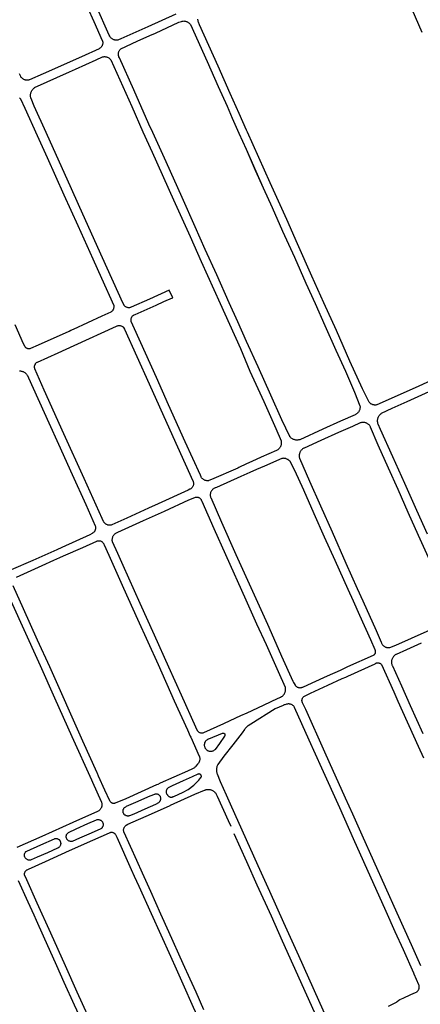
# Model space of a CAD drawing. Units: inches. Extents: x 326449 to 344106, y 4676980 to 4689628.
# Drawn here: x 334058 to 334417, y 4686257 to 4687139 of the extents above; entities that cross this region are included whole.
import ezdxf

# ---------------------------------------------------------------- set-up
doc = ezdxf.new("R2010")
doc.units = ezdxf.units.IN
doc.header["$MEASUREMENT"] = 0
doc.layers.add('Edge_of_Pavement', color=7, linetype='Continuous')

msp = doc.modelspace()

# ---------------------------------------------------------------- linework, layer by layer
at = {"layer": 'Edge_of_Pavement'}
for p, q in [((334102.8128, 4687092.368), (334108.146, 4687094.7828)), ((334266.11, 4686743.1772), (334261.4356, 4686741.0512)), ((334088.9296, 4686654.7712), (334094.2432, 4686657.1776)), ((334256.2572, 4686515.5736), (334261.928, 4686518.2028)), ((334208.6224, 4686502.7604), (334211.1192, 4686497.2536)), ((334070.8024, 4686337.054), (334072.9824, 4686332.2152))]:
    msp.add_line(p, q, dxfattribs=at)
for points in [[(334107.6776, 4687175.4392), (334124.6672, 4687137.616), (334124.667, 4687137.616), (334132.2879, 4687120.6261), (334132.4395, 4687120.1575), (334132.5525, 4687119.6782), (334132.6263, 4687119.1913), (334132.6604, 4687118.7), (334132.6545, 4687118.2075), (334132.6086, 4687117.7172), (334132.5232, 4687117.2322), (334132.3986, 4687116.7557), (334132.2359, 4687116.2909), (334132.0359, 4687115.8408), (334131.8002, 4687115.4085), (334131.5301, 4687114.9967), (334131.2275, 4687114.6081), (334130.8944, 4687114.2454), (334130.5329, 4687113.9109), (334130.1455, 4687113.6068), (334129.7347, 4687113.3352), (334129.4074, 4687113.1509), (334113.7329, 4687105.9396), (334079.3957, 4687090.5177), (334067.1361, 4687085.2598), (334066.6433, 4687085.1117), (334066.1404, 4687085.0023), (334065.6304, 4687084.9323), (334065.1165, 4687084.9019), (334064.6018, 4687084.9115), (334064.0893, 4687084.961), (334063.5821, 4687085.0501), (334063.0833, 4687085.1781), (334062.5959, 4687085.3445), (334062.1228, 4687085.5481), (334061.6669, 4687085.7877), (334061.2309, 4687086.062), (334060.8175, 4687086.3691), (334060.4291, 4687086.7074), (334060.0681, 4687087.0747), (334059.7367, 4687087.4688), (334059.4369, 4687087.8874), (334059.2154, 4687088.2478), (334058.1245, 4687090.5282)], [(334198.2408, 4687144.0772), (334173.1262, 4687132.8652), (334148.8202, 4687121.9709), (334146.6561, 4687121.0491), (334146.1498, 4687120.9307), (334145.636, 4687120.8516), (334145.1175, 4687120.8123), (334144.5976, 4687120.8129), (334144.0792, 4687120.8534), (334143.5655, 4687120.9336), (334143.0595, 4687121.0531), (334142.5641, 4687121.2111), (334142.0823, 4687121.4067), (334141.6169, 4687121.6387), (334141.1708, 4687121.9058), (334140.7464, 4687122.2063), (334140.3465, 4687122.5386), (334139.9732, 4687122.9006), (334139.6288, 4687123.2902), (334139.3154, 4687123.7051), (334139.0348, 4687124.1429), (334138.9175, 4687124.3508), (334138.4535, 4687125.293), (334126.6312, 4687151.4837)], [(334409.6314, 4687148.5396), (334418.6089, 4687128.0943)], [(334179.8192, 4687127.2032), (334200.9548, 4687136.8292), (334203.1916, 4687137.6564), (334203.2512, 4687137.6748), (334203.764, 4687137.8092), (334204.2856, 4687137.9044), (334204.8132, 4687137.9604), (334205.3432, 4687137.9764), (334205.8732, 4687137.9524), (334206.3996, 4687137.8888), (334206.9196, 4687137.7856), (334207.4308, 4687137.6432), (334207.9296, 4687137.4632), (334208.4132, 4687137.246), (334208.8796, 4687136.9928), (334209.3252, 4687136.7052), (334209.748, 4687136.3848), (334210.1452, 4687136.034), (334210.5152, 4687135.6536), (334210.8552, 4687135.2468), (334211.164, 4687134.8156), (334226.0944, 4687101.548), (334236.06, 4687079.1632), (334244.0092, 4687061.67), (334248.7344, 4687051.0148), (334254.7032, 4687037.5736), (334261.0768, 4687023.042), (334276.3528, 4686988.5888)], [(334441.0896, 4686822.3976), (334415.6906, 4686810.8053), (334396.2732, 4686802.0317), (334378.2406, 4686794.0663), (334377.7316, 4686793.96), (334377.2159, 4686793.8931), (334376.6966, 4686793.866), (334376.1767, 4686793.8787), (334375.6594, 4686793.9313), (334375.1475, 4686794.0234), (334374.6443, 4686794.1545), (334374.1527, 4686794.3239), (334373.6755, 4686794.5304), (334373.2156, 4686794.7729), (334372.7757, 4686795.0499), (334372.3584, 4686795.3599), (334371.9662, 4686795.7009), (334371.6014, 4686796.0711), (334371.2661, 4686796.468), (334371.2238, 4686796.5229), (334365.247, 4686808.5048), (334354.0391, 4686833.2593), (334341.9331, 4686860.6503), (334330.7271, 4686885.5271), (334319.9672, 4686909.3371), (334307.0173, 4686938.4532), (334297.4335, 4686960.0302), (334288.6236, 4686979.7472), (334282.5808, 4686992.9695), (334262.2071, 4687038.4182), (334261.4493, 4687040.2506), (334254.8607, 4687055.1784), (334246.8092, 4687073.1024), (334235.9389, 4687097.6503), (334219.4703, 4687134.6807), (334218.403, 4687137.0158), (334218.2334, 4687137.5104), (334218.0957, 4687138.0327), (334217.997, 4687138.5639), (334217.9379, 4687139.1008), (334217.9187, 4687139.6407)], [(334261.0768, 4687023.042), (334269.3184, 4687004.4584), (334276.3528, 4686988.5888), (334284.5124, 4686970.8252), (334293.8024, 4686949.5924), (334304.3412, 4686926.4244), (334314.7008, 4686903.11), (334322.8788, 4686884.7616), (334331.5968, 4686865.2768), (334341.5504, 4686842.9604), (334349.9532, 4686824.2144), (334358.2624, 4686805.538), (334363.0512, 4686793.1936), (334363.1168, 4686792.6456), (334363.1428, 4686792.0948), (334363.1284, 4686791.5432), (334363.074, 4686790.9944), (334362.9804, 4686790.4508), (334362.8472, 4686789.9156), (334362.676, 4686789.3912), (334362.4668, 4686788.8804), (334362.2216, 4686788.3864), (334361.9412, 4686787.9116), (334361.6268, 4686787.458), (334361.2808, 4686787.0288), (334360.9044, 4686786.6256), (334360.4996, 4686786.2504), (334360.0692, 4686785.906), (334359.6144, 4686785.5936), (334359.1384, 4686785.3148), (334358.744, 4686785.1172), (334345.7456, 4686779.3324), (334329.872, 4686772.1364), (334309.1144, 4686762.7984), (334308.562, 4686762.6488), (334308.0008, 4686762.5384), (334307.4332, 4686762.4672), (334306.862, 4686762.436), (334306.29, 4686762.4448), (334305.72, 4686762.4932), (334305.1548, 4686762.5816), (334304.5968, 4686762.7092), (334304.0496, 4686762.8756), (334303.5152, 4686763.0796), (334302.9964, 4686763.3208), (334302.4956, 4686763.5972), (334302.0152, 4686763.908), (334301.558, 4686764.252), (334301.1256, 4686764.6268), (334300.7208, 4686765.0308), (334300.3452, 4686765.462), (334300.094, 4686765.788), (334292.9648, 4686780.6684), (334283.1148, 4686802.63), (334271.8352, 4686828.038), (334261.4416, 4686850.9048), (334253.5636, 4686868.4196), (334245.9828, 4686885.4012), (334234.8684, 4686910.4628), (334224.4592, 4686933.3616), (334215.5316, 4686953.534), (334203.6836, 4686979.7356), (334189.4144, 4687011.6468), (334177.59, 4687037.998), (334174.0292, 4687045.6448), (334160.4056, 4687076.3864), (334147.6672, 4687105.002), (334147.2044, 4687106.0004), (334147.076, 4687106.332), (334146.9288, 4687106.8076), (334146.82, 4687107.2932), (334146.7504, 4687107.786), (334146.7208, 4687108.2832), (334146.7312, 4687108.7808), (334146.7812, 4687109.276), (334146.8708, 4687109.766), (334146.9992, 4687110.2472), (334147.1656, 4687110.7164), (334147.3692, 4687111.1708), (334147.6088, 4687111.6076), (334147.8824, 4687112.0236), (334148.188, 4687112.416), (334148.5244, 4687112.7832), (334148.8892, 4687113.122), (334163.502, 4687119.792), (334174.9004, 4687124.9692)], [(334174.9004, 4687124.9692), (334179.7896, 4687127.1896), (334179.8192, 4687127.2032)], [(334108.146, 4687094.7828), (334108.4088, 4687094.902), (334126.6392, 4687103.3196), (334132.398, 4687105.8032), (334132.878, 4687105.9096), (334133.4056, 4687105.9872), (334133.9376, 4687106.0248), (334134.4708, 4687106.0228), (334135.0024, 4687105.9804), (334135.5296, 4687105.8988), (334136.0488, 4687105.7776), (334136.558, 4687105.618), (334137.0532, 4687105.4208), (334137.5328, 4687105.1868), (334137.9932, 4687104.9176), (334138.432, 4687104.6148), (334138.8472, 4687104.28), (334139.236, 4687103.9148), (334139.5964, 4687103.5216), (334139.926, 4687103.1028), (334158.7164, 4687061.4352), (334168.7156, 4687038.808), (334177.0084, 4687020.426), (334196.1444, 4686977.7284), (334210.8884, 4686944.9208), (334220.9664, 4686922.3964), (334237.7316, 4686884.8684), (334246.0556, 4686866.2216), (334255.9224, 4686844.4908), (334264.56, 4686824.1516), (334277.0236, 4686797.0404), (334287.7104, 4686772.8916), (334292.3432, 4686761.9224), (334292.47, 4686761.3928), (334292.5576, 4686760.8556), (334292.6052, 4686760.3132), (334292.6132, 4686759.7692), (334292.5808, 4686759.2256), (334292.5092, 4686758.686), (334292.3976, 4686758.1532), (334292.2476, 4686757.63), (334292.0596, 4686757.1192), (334291.8344, 4686756.6236), (334291.5736, 4686756.146), (334291.2788, 4686755.6884), (334290.9508, 4686755.254), (334290.5916, 4686754.8452), (334290.204, 4686754.4632), (334289.7888, 4686754.1112), (334289.3492, 4686753.7904), (334288.8872, 4686753.5028), (334288.4056, 4686753.25), (334288.1888, 4686753.1504), (334274.5328, 4686747.0084), (334266.11, 4686743.1772)], [(334192.0804, 4686896.6452), (334174.4392, 4686888.8168), (334158.0352, 4686881.4164), (334157.6024, 4686881.2664), (334157.1584, 4686881.1544), (334156.706, 4686881.0816), (334156.2492, 4686881.0484), (334155.7908, 4686881.0552), (334155.3352, 4686881.102), (334154.8852, 4686881.188), (334154.4444, 4686881.3132), (334154.0164, 4686881.4764), (334153.604, 4686881.676), (334153.2108, 4686881.9112), (334152.8396, 4686882.1796), (334152.4932, 4686882.4792), (334152.174, 4686882.808), (334151.8848, 4686883.1632), (334151.7148, 4686883.406), (334150.6556, 4686885.5156), (334132.4084, 4686925.6776), (334114.952, 4686964.9404), (334100.844, 4686996.1808), (334083.24, 4687035.5192), (334082.0672, 4687037.9692), (334071.3488, 4687061.8052), (334068.4392, 4687068.5244), (334068.3192, 4687068.926), (334068.1844, 4687069.4984), (334068.0884, 4687070.0788), (334068.032, 4687070.6644), (334068.0156, 4687071.2524), (334068.0396, 4687071.84), (334068.1028, 4687072.4248), (334068.206, 4687073.004), (334068.3484, 4687073.5748), (334068.5288, 4687074.1344), (334068.7472, 4687074.6808), (334069.002, 4687075.2108), (334069.292, 4687075.7224), (334069.6164, 4687076.2132), (334069.9736, 4687076.6804), (334070.3612, 4687077.1228), (334070.7784, 4687077.5376), (334071.2224, 4687077.9232), (334071.692, 4687078.2776), (334102.8128, 4687092.368)], [(334106.3844, 4686861.9944), (334132.2524, 4686873.9372), (334140.0904, 4686877.4728), (334140.18, 4686877.5216), (334140.5668, 4686877.7588), (334140.9312, 4686878.0296), (334141.27, 4686878.3312), (334141.5816, 4686878.6612), (334141.8624, 4686879.0176), (334142.1112, 4686879.3972), (334142.3252, 4686879.7976), (334142.5036, 4686880.2148), (334142.6444, 4686880.6464), (334142.7468, 4686881.0884), (334142.8096, 4686881.538), (334142.8328, 4686881.9912), (334142.816, 4686882.4448), (334142.7596, 4686882.8952), (334131.7496, 4686907.2124), (334124.06, 4686924.4736), (334110.5724, 4686954.4076), (334098.0668, 4686981.8976), (334083.0492, 4687015.3024), (334074.266, 4687035.0272), (334063.0628, 4687059.6944), (334059.31, 4687067.9232), (334059.0576, 4687068.2888), (334058.7732, 4687068.63), (334058.4592, 4687068.9448), (334058.1184, 4687069.2296)], [(334261.4356, 4686741.0512), (334254.43, 4686737.8648), (334253.59, 4686737.4444), (334230.1708, 4686727.0588), (334227.8024, 4686726.1876), (334227.3076, 4686726.096), (334226.8072, 4686726.044), (334226.8074, 4686726.0439), (334226.3045, 4686726.0316), (334225.8021, 4686726.0592), (334225.3036, 4686726.1267), (334224.812, 4686726.2334), (334224.3304, 4686726.3789), (334223.8618, 4686726.5621), (334223.4093, 4686726.7819), (334222.9757, 4686727.0369), (334222.5637, 4686727.3256), (334222.176, 4686727.646), (334221.8149, 4686727.9961), (334221.4827, 4686728.3738), (334221.1817, 4686728.7767), (334220.9136, 4686729.2022), (334220.6955, 4686729.6154), (334220.0943, 4686730.9776), (334206.6073, 4686760.9672), (334191.6792, 4686794.0179), (334180.8012, 4686818.5196), (334161.0645, 4686862.1148), (334158.2209, 4686868.8652), (334158.112, 4686869.2933), (334158.0422, 4686869.7261), (334158.0121, 4686870.1635), (334158.0219, 4686870.6019), (334158.0716, 4686871.0377), (334158.1607, 4686871.4671), (334158.2886, 4686871.8866), (334158.454, 4686872.2929), (334158.6558, 4686872.6824), (334158.8921, 4686873.0519), (334159.1611, 4686873.3984), (334159.4604, 4686873.719), (334159.7877, 4686874.011), (334160.1401, 4686874.2721), (334160.5148, 4686874.5), (334160.7629, 4686874.6266), (334161.7824, 4686875.1007), (334180.4977, 4686883.3647), (334187.2399, 4686886.5677), (334195.2169, 4686889.9314), (334195.4791, 4686890.053), (334192.0805, 4686896.6452), (334192.0804, 4686896.6452)], [(334053.9516, 4686865.9552), (334061.4964, 4686849.1228), (334062.482, 4686847.0508), (334062.5564, 4686846.8852), (334062.7524, 4686846.5192), (334062.9828, 4686846.174), (334063.2452, 4686845.852), (334063.5376, 4686845.5572), (334063.8568, 4686845.2916), (334064.2, 4686845.058), (334064.5644, 4686844.8588), (334064.946, 4686844.6952), (334065.3416, 4686844.5692), (334065.7476, 4686844.4816), (334066.16, 4686844.4336), (334066.5752, 4686844.4256), (334066.9892, 4686844.4576), (334067.3984, 4686844.5288), (334067.7988, 4686844.6396), (334068.1864, 4686844.788), (334075.1812, 4686847.9224), (334102.4568, 4686860.1996)], [(334074.1801, 4686832.3357), (334092.6556, 4686840.6652), (334107.1568, 4686847.2828), (334145.1172, 4686864.6208), (334145.5544, 4686864.7916), (334146.0048, 4686864.9248), (334146.4644, 4686865.0188), (334146.9308, 4686865.074), (334147.4, 4686865.0888), (334147.8688, 4686865.0636), (334148.334, 4686864.9988), (334148.7916, 4686864.8948), (334149.2388, 4686864.752), (334149.6724, 4686864.5716), (334150.0892, 4686864.3552), (334150.4856, 4686864.104), (334150.8596, 4686863.82), (334151.208, 4686863.5052), (334151.388, 4686863.3196), (334152.0808, 4686861.8076), (334174.152, 4686812.7272), (334192.6524, 4686771.7452), (334213.4696, 4686725.944), (334213.652, 4686725.506), (334213.7968, 4686725.0548), (334213.9028, 4686724.5928), (334213.97, 4686724.1232), (334213.9972, 4686723.65), (334213.984, 4686723.176), (334213.9316, 4686722.7048), (334213.8392, 4686722.24), (334213.7084, 4686721.7844), (334213.5392, 4686721.3412), (334213.3336, 4686720.914), (334213.0924, 4686720.506), (334212.818, 4686720.1192), (334212.512, 4686719.7572), (334212.1764, 4686719.4224), (334211.814, 4686719.1168), (334211.4268, 4686718.8428), (334211.0184, 4686718.6028), (334210.6888, 4686718.4408), (334209.1004, 4686717.4512), (334182.2264, 4686705.2564), (334173.5952, 4686701.3496)], [(334102.4568, 4686860.1996), (334104.0512, 4686860.9172), (334106.3844, 4686861.9944)], [(334173.5952, 4686701.3496), (334154.158, 4686692.5512), (334140.7584, 4686686.4812), (334140.2828, 4686686.346), (334139.798, 4686686.2496), (334139.3068, 4686686.1924), (334138.8124, 4686686.1752), (334138.3184, 4686686.198), (334137.828, 4686686.2604), (334137.344, 4686686.3624), (334136.87, 4686686.5032), (334136.4092, 4686686.682), (334135.964, 4686686.8972), (334135.5376, 4686687.148), (334135.1328, 4686687.432), (334134.7524, 4686687.748), (334134.3988, 4686688.0936), (334134.0744, 4686688.4668), (334133.7808, 4686688.8648), (334133.5208, 4686689.2852), (334133.4428, 4686689.4276), (334132.1304, 4686692.3016), (334132.1303, 4686692.3017), (334115.9254, 4686728.0775), (334097.8998, 4686768.1073), (334080.1644, 4686807.3354), (334071.8777, 4686826.4424), (334071.7429, 4686826.8554), (334071.6466, 4686827.2791), (334071.5896, 4686827.7099), (334071.5725, 4686828.1441), (334071.5954, 4686828.578), (334071.658, 4686829.0079), (334071.7598, 4686829.4303), (334071.9, 4686829.8415), (334072.0775, 4686830.2381), (334072.2906, 4686830.6167), (334072.5376, 4686830.9741), (334072.8164, 4686831.3073), (334073.1246, 4686831.6134), (334073.4597, 4686831.8899), (334073.8187, 4686832.1344), (334074.1801, 4686832.3357)], [(334058.0292, 4686824.4484), (334058.5864, 4686824.446), (334059.1416, 4686824.4036), (334059.6924, 4686824.3216), (334060.236, 4686824.2004), (334060.7696, 4686824.0404), (334061.2904, 4686823.8428), (334061.7956, 4686823.608), (334062.2828, 4686823.338), (334062.7496, 4686823.0336), (334063.1928, 4686822.6964), (334063.6112, 4686822.3284), (334064.002, 4686821.9316), (334064.3636, 4686821.5076), (334064.6936, 4686821.0588), (334064.9904, 4686820.5876), (334065.1408, 4686820.3168), (334066.144, 4686818.1704), (334084.5196, 4686777.8028), (334093.1784, 4686758.7484), (334105.372, 4686731.7072), (334117.4552, 4686704.7596), (334125.9456, 4686685.5764), (334126.074, 4686685.1168), (334126.1632, 4686684.6484), (334126.2132, 4686684.1736), (334126.2232, 4686683.6968), (334126.1932, 4686683.2204), (334126.1236, 4686682.7484), (334126.0144, 4686682.284), (334125.8672, 4686681.83), (334125.682, 4686681.39), (334125.4612, 4686680.9672), (334125.2052, 4686680.5644), (334124.9168, 4686680.1844), (334124.5976, 4686679.83), (334124.2496, 4686679.5032), (334123.8756, 4686679.2068), (334123.4784, 4686678.9428), (334123.19, 4686678.7796), (334121.0792, 4686677.6276), (334095.9788, 4686666.29), (334091.4276, 4686664.1664), (334070.1496, 4686654.6268), (334050.6636, 4686646.0708)], [(334423.5001, 4686678.2466), (334413.9925, 4686699.4691), (334403.1438, 4686723.7017), (334392.5723, 4686747.3865), (334381.5914, 4686771.8658), (334379.3815, 4686776.7509), (334379.1919, 4686777.2869), (334379.0404, 4686777.8349), (334378.9278, 4686778.3921), (334378.8547, 4686778.9559), (334378.8214, 4686779.5235), (334378.828, 4686780.0921), (334378.8745, 4686780.6588), (334378.9608, 4686781.2208), (334379.0863, 4686781.7754), (334379.2505, 4686782.3198), (334379.4526, 4686782.8513), (334379.6915, 4686783.3674), (334379.966, 4686783.8654), (334380.2749, 4686784.3428), (334380.6165, 4686784.7974), (334380.9892, 4686785.2269), (334381.3912, 4686785.6292), (334381.8204, 4686786.0022), (334382.2748, 4686786.3441), (334382.4906, 4686786.4898), (334391.9892, 4686790.9137), (334405.4145, 4686797.0727), (334425.1193, 4686805.9779)], [(334425.948, 4686653.9066), (334415.504, 4686677.0323), (334406.3267, 4686697.6246), (334397.1477, 4686718.1082), (334388.6824, 4686737.2356), (334379.4633, 4686757.7606), (334372.5444, 4686773.9834), (334372.3709, 4686774.3663), (334372.1194, 4686774.8344), (334371.8335, 4686775.2822), (334371.5147, 4686775.7072), (334371.1649, 4686776.1071), (334370.786, 4686776.4795), (334370.3801, 4686776.8224), (334369.9496, 4686777.1337), (334369.4969, 4686777.4119), (334369.0246, 4686777.6551), (334368.5353, 4686777.8622), (334368.0318, 4686778.0319), (334367.517, 4686778.1632), (334366.9938, 4686778.2554), (334366.4651, 4686778.3081), (334365.9339, 4686778.3208), (334365.4033, 4686778.2935), (334364.8763, 4686778.2265), (334364.3558, 4686778.1199), (334363.8447, 4686777.9745), (334363.3461, 4686777.7911), (334356.2324, 4686774.7041), (334343.7143, 4686769.2246), (334328.1135, 4686762.0925), (334313.1434, 4686755.3316), (334312.6622, 4686755.0949), (334312.1864, 4686754.8168), (334311.732, 4686754.505), (334311.3014, 4686754.1611), (334310.8968, 4686753.7869), (334310.5204, 4686753.3843), (334310.1742, 4686752.9554), (334309.86, 4686752.5026), (334309.5794, 4686752.0282), (334309.3339, 4686751.5347), (334309.1248, 4686751.0247), (334308.9532, 4686750.5009), (334308.8201, 4686749.966), (334308.726, 4686749.4228), (334308.6716, 4686748.8743), (334308.6571, 4686748.3232), (334308.6825, 4686747.7726), (334308.7477, 4686747.2253), (334308.8525, 4686746.6841), (334308.9962, 4686746.1519), (334317.7532, 4686725.6339), (334327.5585, 4686703.4148), (334338.096, 4686680.179), (334350.5315, 4686652.1035), (334360.6289, 4686629.4315), (334365.561, 4686618.4711)], [(334251.9234, 4686660.0113), (334251.9232, 4686660.0112), (334271.1936, 4686617.2856), (334280.1412, 4686597.3928), (334289.9024, 4686575.6288), (334292.9152, 4686568.9664), (334302.9916, 4686546.5608), (334303.0032, 4686546.5386), (334303.6368, 4686545.3104), (334304.6376, 4686543.4924), (334304.656, 4686543.4572), (334304.8904, 4686543.0584), (334305.1584, 4686542.6812), (334305.458, 4686542.3284), (334305.7872, 4686542.0028), (334306.1428, 4686541.7068), (334306.5228, 4686541.4424), (334306.9244, 4686541.212), (334307.344, 4686541.0172), (334307.7792, 4686540.8592), (334308.2264, 4686540.7392), (334308.682, 4686540.6588), (334309.1428, 4686540.6176), (334309.606, 4686540.6164), (334310.0672, 4686540.6548), (334310.5232, 4686540.7332), (334310.9708, 4686540.8508), (334311.4068, 4686541.0064), (334311.8276, 4686541.1992), (334320.1844, 4686544.8916), (334334.1072, 4686551.1456), (334345.6365, 4686556.4205), (334352.244, 4686559.4436), (334375.1864, 4686569.718), (334375.504, 4686569.914), (334375.7984, 4686570.1424), (334376.0672, 4686570.4012), (334376.3064, 4686570.6872), (334376.514, 4686570.9972), (334376.6868, 4686571.328), (334376.8236, 4686571.6748), (334376.9224, 4686572.0348), (334376.982, 4686572.4032), (334377.002, 4686572.7756), (334376.9824, 4686573.1484), (334376.9228, 4686573.5168), (334376.824, 4686573.8768), (334376.6876, 4686574.224), (334376.5824, 4686574.4348), (334372.7104, 4686583.4512), (334363.0244, 4686605.2688), (334357.2316, 4686618.1996), (334352.424, 4686628.5348), (334340.9224, 4686654.544), (334331.3984, 4686675.5764), (334322.074, 4686696.334), (334312.6908, 4686717.6904), (334304.7328, 4686735.3016), (334300.6784, 4686743.1772), (334300.41, 4686743.4812), (334300.0048, 4686743.8884), (334299.572, 4686744.266), (334299.114, 4686744.6132), (334298.6332, 4686744.9272), (334298.1316, 4686745.2072), (334297.6116, 4686745.4516), (334297.6118, 4686745.4517), (334297.0761, 4686745.6594), (334296.5274, 4686745.8293), (334295.9681, 4686745.9606), (334295.4011, 4686746.0527), (334294.829, 4686746.1051), (334294.2547, 4686746.1176), (334293.6809, 4686746.0901), (334293.1103, 4686746.0228), (334277.5689, 4686739.2296), (334270.5101, 4686736.0555), (334264.3781, 4686733.2981), (334256.2244, 4686729.7374), (334234.4099, 4686719.9618), (334233.3843, 4686719.5807), (334233.1389, 4686719.4869), (334232.6656, 4686719.2737), (334232.2101, 4686719.0248), (334231.7751, 4686718.7415), (334231.3632, 4686718.4256), (334230.9769, 4686718.0789), (334230.6183, 4686717.7035), (334230.2897, 4686717.3016), (334229.9931, 4686716.8757), (334229.7301, 4686716.4281), (334229.5023, 4686715.9617), (334229.3111, 4686715.4791), (334229.1576, 4686714.9832), (334229.0427, 4686714.477), (334228.9672, 4686713.9634), (334228.9314, 4686713.4456), (334228.9355, 4686712.9265), (334228.9796, 4686712.4093), (334229.0634, 4686711.897), (334229.1864, 4686711.3927), (334229.3478, 4686710.8994), (334239.0769, 4686688.8799), (334251.9234, 4686660.0113)], [(334261.928, 4686518.2028), (334276.5188, 4686524.9684), (334289.864, 4686531.0864), (334290.8056, 4686531.5232), (334291.8092, 4686532.0284), (334292.7952, 4686532.5668), (334293.7628, 4686533.1368), (334293.896, 4686533.2548), (334294.2964, 4686533.644), (334294.6684, 4686534.0604), (334295.01, 4686534.502), (334295.3192, 4686534.9672), (334295.5952, 4686535.4532), (334295.8356, 4686535.9572), (334296.0396, 4686536.4768), (334296.2064, 4686537.01), (334296.3348, 4686537.5532), (334296.424, 4686538.1036), (334296.474, 4686538.6592), (334296.4844, 4686539.2164), (334296.4552, 4686539.7728), (334296.3864, 4686540.3252), (334296.2784, 4686540.8708), (334290.136, 4686554.81), (334279.24, 4686579.0628), (334270.818, 4686597.4988), (334261.11, 4686619.15), (334243.0548, 4686659.7372), (334232.5384, 4686683.0832), (334221.6216, 4686707.418), (334221.3672, 4686708.0708), (334221.216, 4686708.4308), (334221.0128, 4686708.816), (334220.7748, 4686709.1812), (334220.5044, 4686709.5232), (334220.204, 4686709.8388), (334219.876, 4686710.1256), (334219.5228, 4686710.3812), (334219.148, 4686710.6036), (334219.148, 4686710.6035), (334218.7543, 4686710.7903), (334218.3451, 4686710.9403), (334217.9238, 4686711.0522), (334217.4941, 4686711.125), (334217.0595, 4686711.1581), (334216.6237, 4686711.1512), (334216.1904, 4686711.1045), (334215.7632, 4686711.0182), (334215.3457, 4686710.8932), (334214.9414, 4686710.7304), (334209.5687, 4686708.5293), (334187.659, 4686698.5947), (334168.7918, 4686690.1014), (334145.7623, 4686679.6564), (334144.1747, 4686678.797), (334144.1147, 4686678.7597), (334143.6845, 4686678.4656), (334143.2781, 4686678.1395), (334142.8979, 4686677.7831), (334142.5461, 4686677.3986), (334142.2249, 4686676.9882), (334141.9361, 4686676.5545), (334141.6813, 4686676.0999), (334141.4622, 4686675.6271), (334141.28, 4686675.1388), (334141.1357, 4686674.6381), (334141.0303, 4686674.1277), (334140.9643, 4686673.6108), (334140.9109, 4686672.9907), (334140.9519, 4686672.5694), (334141.0056, 4686672.051), (334141.0989, 4686671.5383), (334145.8944, 4686661.124)], [(334094.2432, 4686657.1776), (334097.5208, 4686658.662), (334114.7704, 4686666.3456), (334127.2552, 4686671.9592), (334127.6708, 4686672.1088), (334128.098, 4686672.2204), (334128.534, 4686672.2928), (334128.9744, 4686672.3252), (334129.416, 4686672.318), (334129.8552, 4686672.2712), (334130.2884, 4686672.1844), (334130.712, 4686672.0592), (334131.1228, 4686671.896), (334131.5168, 4686671.6964), (334131.8912, 4686671.462), (334132.2432, 4686671.1948), (334132.5692, 4686670.8968), (334132.8672, 4686670.5708), (334133.1348, 4686670.2192), (334133.3688, 4686669.8448), (334133.5684, 4686669.4508), (334133.6256, 4686669.3188), (334133.862, 4686668.7404), (334138.0716, 4686659.298), (334151.3936, 4686629.8764), (334163.9228, 4686601.9024), (334182.178, 4686561.4992), (334196.7544, 4686528.9344), (334208.6224, 4686502.7604)], [(334145.8944, 4686661.124), (334145.8944, 4686661.124), (334150.6148, 4686650.4948), (334165.882, 4686616.4336), (334178.6088, 4686588.0028), (334191.5844, 4686559.2668), (334202.8068, 4686534.2344), (334215.7576, 4686505.5236), (334216.9672, 4686502.9364), (334217.1108, 4686502.6304), (334217.3288, 4686502.2492), (334217.5804, 4686501.89), (334217.8636, 4686501.5548), (334218.1764, 4686501.2468), (334218.5156, 4686500.9684), (334218.8788, 4686500.7224), (334219.2628, 4686500.51), (334219.6648, 4686500.3336), (334220.0808, 4686500.1948), (334220.508, 4686500.0944), (334220.9424, 4686500.0328), (334221.3808, 4686500.0116), (334221.8192, 4686500.03), (334222.2544, 4686500.0884), (334222.682, 4686500.186), (334223.0992, 4686500.3224), (334241.0396, 4686508.5144), (334246.942, 4686511.2544), (334256.2572, 4686515.5736)], [(334055.3732, 4686639.5788), (334078.5356, 4686650.0636), (334088.9296, 4686654.7712)], [(334046.0876, 4686627.7992), (334060.5844, 4686596.0564), (334076.5616, 4686560.382), (334089.5484, 4686531.5328), (334105.0176, 4686496.9584), (334122.4952, 4686457.9588)], [(334127.5552, 4686464.3736), (334114.8944, 4686492.6392), (334105.3752, 4686514.0656), (334094.7104, 4686537.7868), (334085.1356, 4686559.2324), (334074.3624, 4686583.2148), (334061.684, 4686611.3376), (334052.546, 4686631.9432)], [(334365.561, 4686618.4711), (334377.5571, 4686591.8593), (334382.1774, 4686581.3815), (334382.313, 4686580.8964), (334382.4867, 4686580.4236), (334382.6973, 4686579.9661), (334382.9436, 4686579.5267), (334383.2239, 4686579.1082), (334383.5365, 4686578.7132), (334383.8795, 4686578.3443), (334384.2506, 4686578.0038), (334384.6476, 4686577.6937), (334385.0679, 4686577.4161), (334385.509, 4686577.1727), (334385.9679, 4686576.965), (334386.4418, 4686576.7944), (334386.9278, 4686576.6619), (334387.4228, 4686576.5684), (334387.9236, 4686576.5144), (334388.4271, 4686576.5003), (334388.9301, 4686576.5261), (334389.4295, 4686576.5918), (334389.9216, 4686576.6968), (334395.0789, 4686578.6471), (334409.1146, 4686584.9729), (334428.5778, 4686593.7626)], [(334417.8384, 4686580.5256), (334404.6916, 4686574.6648), (334395.3708, 4686570.41), (334395.058, 4686570.2328), (334394.5912, 4686569.9312), (334394.1472, 4686569.5968), (334393.7288, 4686569.2312), (334393.3376, 4686568.8364), (334392.9756, 4686568.4144), (334392.6448, 4686567.9676), (334392.3468, 4686567.498), (334392.0836, 4686567.0084), (334391.856, 4686566.5012), (334391.6656, 4686565.9788), (334391.5132, 4686565.444), (334391.3996, 4686564.9), (334391.3252, 4686564.3488), (334391.2908, 4686563.794), (334391.296, 4686563.238), (334391.3416, 4686562.684), (334391.4264, 4686562.1344), (334391.5508, 4686561.5924), (334391.7136, 4686561.0608), (334391.914, 4686560.5424), (334392.1516, 4686560.0396), (334400.1984, 4686542.2976), (334408.044, 4686524.6892), (334419.3108, 4686499.5576)], [(334352.0907, 4686550.8989), (334376.6777, 4686562.1048), (334376.8785, 4686562.2441), (334377.2298, 4686562.449), (334377.5996, 4686562.6184), (334377.9842, 4686562.7507), (334378.3799, 4686562.8446), (334378.783, 4686562.8992), (334379.1894, 4686562.9139), (334379.5954, 4686562.8887), (334379.9969, 4686562.8238), (334380.39, 4686562.7198), (334380.7711, 4686562.5777), (334381.1364, 4686562.3988), (334381.4823, 4686562.185), (334381.8056, 4686561.9383), (334382.1031, 4686561.661), (334382.372, 4686561.3558), (334393.3563, 4686536.8971), (334397.057, 4686528.5518), (334415.0911, 4686488.3183), (334419.9291, 4686477.6134)], [(334417.5139, 4686291.3886), (334409.0992, 4686310.158), (334396.3247, 4686338.5656), (334365.0757, 4686408.3098), (334356.5745, 4686427.3777), (334350.0865, 4686441.6392), (334335.579, 4686474.0687), (334331.6444, 4686482.7526), (334314.5319, 4686520.9462), (334311.6917, 4686526.9933), (334311.5047, 4686527.349), (334311.3469, 4686527.7337), (334311.2265, 4686528.1318), (334311.1448, 4686528.5398), (334311.1026, 4686528.9539), (334311.1001, 4686529.3702), (334311.1374, 4686529.7849), (334311.2142, 4686530.1943), (334311.3297, 4686530.5945), (334311.483, 4686530.9818), (334311.6726, 4686531.3528), (334311.8967, 4686531.7039), (334312.1532, 4686532.0319), (334312.4399, 4686532.3338), (334312.7541, 4686532.6069), (334318.8089, 4686535.8177), (334334.4004, 4686542.9639), (334347.197, 4686548.6937)], [(334347.197, 4686548.6937), (334350.344, 4686550.1028), (334352.0907, 4686550.8989)], [(334388.733, 4686255.356), (334395.7211, 4686258.8534), (334396.5187, 4686259.3671), (334397.8925, 4686260.5464), (334398.756, 4686261.0718), (334401.6892, 4686262.4645), (334408.6848, 4686265.5909), (334412.8123, 4686267.4243), (334414.1899, 4686268.2187), (334414.3538, 4686268.3663), (334414.69, 4686268.6847), (334414.9974, 4686269.0308), (334415.2739, 4686269.4023), (334415.5173, 4686269.7961), (334415.726, 4686270.2096), (334415.8982, 4686270.6394), (334416.0327, 4686271.0826), (334416.1286, 4686271.5356), (334416.185, 4686271.9953), (334416.2017, 4686272.4581), (334416.1784, 4686272.9206), (334416.1153, 4686273.3793), (334416.0129, 4686273.8309), (334415.8778, 4686274.256), (334411.616, 4686283.9623), (334411.616, 4686283.9624), (334411.294, 4686284.696), (334401.9972, 4686305.6344), (334394.6784, 4686321.8412), (334386.4208, 4686340.144), (334366.4908, 4686384.588), (334357.3344, 4686405.1156), (334344.8976, 4686432.8304), (334328.8816, 4686468.4984), (334317.5596, 4686493.65), (334304.5208, 4686522.712), (334304.2968, 4686523.138), (334304.038, 4686523.544), (334303.7468, 4686523.9272), (334303.4244, 4686524.2848), (334303.0736, 4686524.6148), (334302.6968, 4686524.914), (334302.2964, 4686525.1812), (334301.8748, 4686525.4144), (334301.436, 4686525.6116), (334300.9816, 4686525.772), (334300.516, 4686525.894), (334300.0416, 4686525.9768), (334299.5624, 4686526.02), (334299.0808, 4686526.0232), (334298.6008, 4686525.9868), (334298.1252, 4686525.9104), (334297.8752, 4686525.8536), (334297.2052, 4686525.732), (334296.5432, 4686525.5708), (334295.892, 4686525.3716), (334295.2532, 4686525.134), (334294.63, 4686524.8596), (334294.1792, 4686524.6332), (334287.1444, 4686521.554), (334265.238, 4686507.9964)], [(334261.09, 4686504.9488), (334260.8096, 4686504.6488), (334260.3528, 4686504.102), (334259.9272, 4686503.5308), (334259.6764, 4686503.1612), (334257.5284, 4686500.1488), (334249.14, 4686489.4388), (334241.2168, 4686479.194), (334235.6536, 4686471.7916), (334235.62, 4686471.7224), (334235.348, 4686471.1148), (334235.1132, 4686470.492), (334234.9164, 4686469.856), (334234.758, 4686469.2096), (334234.6388, 4686468.5544), (334234.5588, 4686467.8936), (334234.5188, 4686467.2292), (334234.5188, 4686466.5636), (334234.5588, 4686465.8988), (334234.6388, 4686465.238), (334234.758, 4686464.5832), (334234.9168, 4686463.9368), (334235.1136, 4686463.3008), (334237.7748, 4686456.4452), (334243.164, 4686444.5452), (334246.8, 4686436.4708), (334271.6568, 4686381.1528), (334271.657, 4686381.153), (334281.8958, 4686358.2856), (334294.6216, 4686330.2127), (334307.9644, 4686300.6067), (334325.8733, 4686260.5982), (334336.3268, 4686237.3556)], [(334265.238, 4686507.9964), (334262.9176, 4686506.5604), (334262.3516, 4686506.1272), (334261.8108, 4686505.6632), (334261.2964, 4686505.1696), (334261.09, 4686504.9488)], [(334211.1192, 4686497.2536), (334211.5324, 4686496.3424), (334219.1032, 4686479.3504), (334219.2816, 4686478.8748), (334219.4216, 4686478.3868), (334219.5232, 4686477.8896), (334219.5852, 4686477.3856), (334219.6072, 4686476.8784), (334219.5892, 4686476.3712), (334219.5312, 4686475.8668), (334219.434, 4686475.3684), (334219.298, 4686474.8792), (334219.1236, 4686474.4024), (334218.9124, 4686473.9408), (334218.6652, 4686473.4972), (334218.3844, 4686473.0744), (334218.1808, 4686472.808), (334217.5972, 4686472.0348), (334216.1116, 4686470.194), (334215.6856, 4686469.7396), (334215.2316, 4686469.3128), (334214.7512, 4686468.9156), (334214.2468, 4686468.5492), (334213.72, 4686468.2156), (334213.1736, 4686467.9156), (334213.0056, 4686467.8324), (334208.5292, 4686465.7264), (334184.2364, 4686454.9228)], [(334223.8941, 4686489.9118), (334223.9669, 4686490.4004), (334224.0789, 4686490.8814), (334224.2294, 4686491.3518), (334224.4175, 4686491.8084), (334224.6139, 4686492.1979), (334224.8434, 4686492.6025), (334225.1068, 4686492.9859), (334225.4021, 4686493.3452), (334225.7272, 4686493.6779), (334226.0797, 4686493.9814), (334226.4569, 4686494.2535), (334226.8561, 4686494.4923), (334227.2744, 4686494.6958), (334227.701, 4686494.8602), (334239.8944, 4686499.8914), (334240.1498, 4686499.9546), (334240.4118, 4686499.9785), (334240.6745, 4686499.9624), (334240.9316, 4686499.9067), (334241.1774, 4686499.8128), (334241.4061, 4686499.6827), (334241.6125, 4686499.5196), (334241.7918, 4686499.327), (334241.9399, 4686499.1096), (334242.0534, 4686498.8722), (334242.1296, 4686498.6204), (334242.1668, 4686498.3599), (334242.1642, 4686498.0968), (334242.1218, 4686497.8372), (334242.0406, 4686497.5869), (334241.9224, 4686497.3518), (334241.77, 4686497.1374), (334241.6769, 4686497.0341), (334237.2469, 4686490.6843), (334233.2864, 4686485.2118), (334232.9575, 4686484.8796), (334232.6015, 4686484.5767), (334232.2208, 4686484.3052), (334231.8184, 4686484.0672), (334231.3971, 4686483.8644), (334230.96, 4686483.6982), (334230.5103, 4686483.5699), (334230.0513, 4686483.4804), (334229.5864, 4686483.4303), (334229.1189, 4686483.4202), (334228.6522, 4686483.4499), (334228.1899, 4686483.5193), (334227.7352, 4686483.6279), (334227.2915, 4686483.7748), (334227.23, 4686483.7986), (334226.7977, 4686484.0374), (334226.3862, 4686484.3104), (334225.998, 4686484.6157), (334225.6358, 4686484.9515), (334225.3019, 4686485.3155), (334224.9985, 4686485.7052), (334224.7276, 4686486.1183), (334224.491, 4686486.5519), (334224.2902, 4686487.0032), (334224.1266, 4686487.4693), (334224.0012, 4686487.947), (334223.9148, 4686488.4334), (334223.8679, 4686488.9251), (334223.861, 4686489.419), (334223.8941, 4686489.9118)], [(334122.4952, 4686457.9588), (334123.4568, 4686455.8128), (334131.2024, 4686438.6376), (334131.4236, 4686438.188), (334131.6084, 4686437.722), (334131.7556, 4686437.2428), (334131.864, 4686436.7532), (334131.9336, 4686436.2564), (334131.9628, 4686435.756), (334131.9524, 4686435.2548), (334131.9024, 4686434.7556), (334131.8124, 4686434.2624), (334131.6836, 4686433.7776), (334131.5168, 4686433.3048), (334131.3128, 4686432.8468), (334131.0732, 4686432.4064), (334130.7992, 4686431.9864), (334130.4928, 4686431.59), (334130.1556, 4686431.2192), (334129.79, 4686430.876), (334129.3984, 4686430.5636), (334129.1104, 4686430.3636), (334127.9772, 4686429.7164), (334105.7868, 4686419.7432), (334078.25, 4686407.4032), (334055.7968, 4686397.3744)], [(334128.9856, 4686461.1912), (334127.8248, 4686463.7716), (334127.5552, 4686464.3736)], [(334180.8576, 4686453.4152), (334153.4232, 4686441.0996), (334143.8788, 4686437.1352), (334143.536, 4686436.998), (334143.1804, 4686436.8984), (334142.8164, 4686436.8376), (334142.448, 4686436.8168), (334142.0792, 4686436.836), (334141.7148, 4686436.8948), (334141.3588, 4686436.9928), (334141.0156, 4686437.1284), (334140.6892, 4686437.3008), (334140.3832, 4686437.5072), (334140.1012, 4686437.7452), (334139.8468, 4686438.0128), (334139.6224, 4686438.306), (334139.4576, 4686438.5736), (334139.038, 4686439.2464), (334134.554, 4686448.8152), (334128.9856, 4686461.1912)], [(334193.5681, 4686442.5351), (334193.9647, 4686442.5085), (334194.3621, 4686442.5218), (334194.756, 4686442.575), (334195.1427, 4686442.6675), (334195.518, 4686442.7983), (334195.8784, 4686442.9662), (334196.22, 4686443.1694), (334196.2531, 4686443.1916), (334204.8378, 4686447.0236), (334209.0518, 4686449.233), (334214.1277, 4686453.169), (334218.7205, 4686457.6662), (334220.6245, 4686459.9957), (334220.7754, 4686460.2421), (334220.8909, 4686460.507), (334220.9687, 4686460.7853), (334221.0075, 4686461.0718), (334221.0063, 4686461.3608), (334220.9654, 4686461.6469), (334220.8854, 4686461.9247), (334220.7679, 4686462.1889), (334220.6151, 4686462.4343), (334220.4299, 4686462.6564), (334220.2159, 4686462.8508), (334219.9772, 4686463.0139), (334219.7183, 4686463.1426), (334219.4442, 4686463.2343), (334219.1601, 4686463.2874), (334218.8713, 4686463.3008), (334218.5836, 4686463.2743), (334218.3022, 4686463.2083), (334218.0327, 4686463.1042), (334217.9332, 4686463.0544), (334212.6438, 4686460.7125), (334204.7912, 4686457.1892), (334194.7794, 4686452.6146), (334191.3475, 4686450.9053), (334191.0138, 4686450.6689), (334190.7048, 4686450.401), (334190.4235, 4686450.1043), (334190.1724, 4686449.7815), (334189.954, 4686449.4357), (334189.7705, 4686449.0702), (334189.6235, 4686448.6886), (334189.5144, 4686448.2945), (334189.4444, 4686447.8916), (334189.414, 4686447.4837), (334189.4235, 4686447.0749), (334189.473, 4686446.669), (334189.5618, 4686446.2698), (334189.6891, 4686445.8813), (334189.8538, 4686445.507), (334190.0543, 4686445.1506), (334190.2886, 4686444.8155), (334190.5545, 4686444.5049), (334190.6559, 4686444.4012), (334190.8799, 4686444.0728), (334191.1358, 4686443.7685), (334191.421, 4686443.4914), (334191.7325, 4686443.2444), (334192.0673, 4686443.0299), (334192.4219, 4686442.8501), (334192.7927, 4686442.7068), (334193.1761, 4686442.6014), (334193.5681, 4686442.5351)], [(334184.2364, 4686454.9228), (334182.0676, 4686453.9584), (334180.8576, 4686453.4152)], [(334193.4772, 4686435.2556), (334215.2756, 4686445.136), (334223.758, 4686448.7036), (334224.2872, 4686448.9212), (334224.83, 4686449.1012), (334225.384, 4686449.2428), (334225.9468, 4686449.3456), (334226.5152, 4686449.4088), (334227.0868, 4686449.432), (334227.6588, 4686449.4152), (334228.228, 4686449.3584), (334228.792, 4686449.2624), (334229.3476, 4686449.1268), (334229.8928, 4686448.9532), (334230.424, 4686448.7416), (334230.9396, 4686448.4936), (334231.4364, 4686448.21), (334231.9124, 4686447.8924), (334232.3648, 4686447.5424), (334232.7916, 4686447.1616), (334233.1912, 4686446.752), (334233.5608, 4686446.3156), (334233.8992, 4686445.8544), (334234.2044, 4686445.3704), (334234.3736, 4686445.0656), (334235.2644, 4686443.2744), (334245.004, 4686421.6044), (334247.2992, 4686416.4912)], [(334156.5316, 4686425.7624), (334156.125, 4686425.66), (334155.7104, 4686425.5967), (334155.2917, 4686425.5732), (334154.8725, 4686425.5896), (334154.4568, 4686425.6458), (334154.0483, 4686425.7414), (334153.6507, 4686425.8753), (334153.2676, 4686426.0465), (334152.9025, 4686426.2534), (334152.5588, 4686426.4941), (334152.2394, 4686426.7663), (334151.9474, 4686427.0677), (334151.6853, 4686427.3955), (334151.4556, 4686427.7467), (334151.2603, 4686428.1181), (334151.1012, 4686428.5065), (334150.9798, 4686428.9081), (334150.8971, 4686429.3195), (334150.854, 4686429.7368), (334150.8507, 4686430.1563), (334150.8874, 4686430.5742), (334150.9636, 4686430.9866), (334151.0787, 4686431.3899), (334151.2317, 4686431.7804), (334151.4212, 4686432.1545), (334151.6454, 4686432.5088), (334151.9023, 4686432.8402), (334152.1399, 4686433.0967), (334152.7436, 4686433.5443), (334153.3702, 4686433.9592), (334154.0181, 4686434.3401), (334162.434, 4686438.0712), (334175.0659, 4686443.769), (334179.1963, 4686445.3271), (334179.5827, 4686445.4304), (334179.9775, 4686445.4947), (334180.3767, 4686445.5192), (334180.7764, 4686445.5038), (334181.1725, 4686445.4485), (334181.5612, 4686445.354), (334181.9385, 4686445.2212), (334182.3006, 4686445.0514), (334182.644, 4686444.8463), (334182.9651, 4686444.608), (334183.2609, 4686444.3388), (334183.5284, 4686444.0415), (334183.7648, 4686443.7189), (334183.9678, 4686443.3744), (334184.1354, 4686443.0113), (334184.2325, 4686442.7425), (334184.35, 4686442.3233), (334184.4286, 4686441.8951), (334184.4676, 4686441.4614), (334184.4668, 4686441.026), (334184.4261, 4686440.5926), (334184.3458, 4686440.1647), (334184.2267, 4686439.746), (334184.0698, 4686439.34), (334183.8763, 4686438.9501), (334183.6479, 4686438.5797), (334183.3866, 4686438.2318), (334183.0945, 4686437.9094), (334182.7741, 4686437.6153), (334182.6238, 4686437.4947), (334179.8459, 4686435.9607), (334170.482, 4686431.8971), (334160.6151, 4686427.4169), (334156.5316, 4686425.7624)], [(334168.2204, 4686374.3928), (334163.0896, 4686385.7332), (334151.7892, 4686410.7604), (334151.6248, 4686411.2004), (334151.4984, 4686411.6532), (334151.4108, 4686412.1152), (334151.3628, 4686412.5824), (334151.3548, 4686413.0524), (334151.3864, 4686413.5216), (334151.458, 4686413.986), (334151.5692, 4686414.4428), (334151.7184, 4686414.8884), (334151.9048, 4686415.32), (334152.1276, 4686415.734), (334152.3844, 4686416.1276), (334152.674, 4686416.4976), (334152.994, 4686416.842), (334153.342, 4686417.158), (334153.5844, 4686417.3492), (334155.2264, 4686418.1672), (334176.2628, 4686427.672), (334193.064, 4686435.0684), (334193.4772, 4686435.2556)], [(334105.3794, 4686402.8721), (334104.9626, 4686402.8036), (334104.5412, 4686402.7749), (334104.119, 4686402.7862), (334103.6998, 4686402.8373), (334103.2872, 4686402.9279), (334102.8851, 4686403.057), (334102.497, 4686403.2236), (334102.1263, 4686403.4262), (334101.7765, 4686403.6628), (334101.4506, 4686403.9315), (334101.1516, 4686404.2298), (334100.8822, 4686404.555), (334100.6446, 4686404.9043), (334100.4412, 4686405.2744), (334100.2736, 4686405.6622), (334100.1435, 4686406.064), (334100.0519, 4686406.4763), (334099.9998, 4686406.8955), (334099.9875, 4686407.3177), (334100.0151, 4686407.7391), (334100.0825, 4686408.1561), (334100.189, 4686408.5649), (334100.3336, 4686408.9617), (334100.5151, 4686409.3431), (334100.7319, 4686409.7056), (334100.982, 4686410.046), (334101.2631, 4686410.3612), (334101.5728, 4686410.6485), (334101.8963, 4686410.8969), (334108.9886, 4686414.1596), (334119.3468, 4686418.8457), (334127.1984, 4686422.273), (334127.6086, 4686422.3794), (334128.0269, 4686422.4467), (334128.4498, 4686422.4743), (334128.8733, 4686422.4619), (334129.2938, 4686422.4096), (334129.7076, 4686422.3179), (334130.1108, 4686422.1877), (334130.5, 4686422.02), (334130.8716, 4686421.8164), (334131.2224, 4686421.5787), (334131.5492, 4686421.309), (334131.8492, 4686421.0097), (334132.1196, 4686420.6835), (334132.3581, 4686420.3333), (334132.5625, 4686419.9621), (334132.731, 4686419.5733), (334132.8621, 4686419.1703), (334132.9547, 4686418.7569), (334133.0079, 4686418.3365), (334133.0212, 4686417.9129), (334132.9946, 4686417.4901), (334132.9282, 4686417.0716), (334132.8227, 4686416.6612), (334132.679, 4686416.2626), (334132.4983, 4686415.8793), (334132.2824, 4686415.5147), (334132.033, 4686415.1721), (334131.7525, 4686414.8546), (334131.4432, 4686414.5649), (334131.1081, 4686414.3056), (334130.824, 4686414.122), (334122.2285, 4686410.175), (334111.8433, 4686405.6523), (334105.3794, 4686402.8721)], [(334064.5384, 4686394.1438), (334064.7203, 4686394.2401), (334077.1696, 4686399.892), (334089.4332, 4686405.2101), (334089.8104, 4686405.3349), (334090.1981, 4686405.4211), (334090.5927, 4686405.468), (334090.9899, 4686405.475), (334091.3859, 4686405.442), (334091.7765, 4686405.3694), (334092.1579, 4686405.258), (334092.5262, 4686405.1088), (334092.8777, 4686404.9234), (334093.2088, 4686404.7036), (334093.5162, 4686404.4517), (334093.7967, 4686404.1702), (334094.0475, 4686403.862), (334094.2019, 4686403.6352), (334094.4285, 4686403.2616), (334094.62, 4686402.8688), (334094.7749, 4686402.4601), (334094.8919, 4686402.039), (334094.9699, 4686401.6089), (334095.0084, 4686401.1734), (334095.007, 4686400.7362), (334094.9657, 4686400.301), (334094.8849, 4686399.8713), (334094.7652, 4686399.4508), (334094.6077, 4686399.043), (334094.516, 4686398.8467), (334094.2928, 4686398.4827), (334094.0366, 4686398.1412), (334093.7495, 4686397.8252), (334093.4341, 4686397.5375), (334093.0932, 4686397.2805), (334092.7297, 4686397.0565), (334092.3469, 4686396.8675), (334092.1834, 4686396.7998), (334083.1169, 4686392.7427), (334074.0114, 4686388.6284), (334068.5103, 4686386.2121), (334068.1047, 4686386.1059), (334067.6909, 4686386.0389), (334067.2726, 4686386.0115), (334066.8536, 4686386.0242), (334066.4377, 4686386.0767), (334066.0287, 4686386.1685), (334065.6303, 4686386.299), (334065.2461, 4686386.4667), (334064.8797, 4686386.6703), (334064.5343, 4686386.9079), (334064.2131, 4686387.1773), (334064.0817, 4686387.3039), (334063.774, 4686387.5906), (334063.495, 4686387.9052), (334063.2471, 4686388.2449), (334063.0326, 4686388.6066), (334062.8533, 4686388.9871), (334062.7111, 4686389.3828), (334062.607, 4686389.7903), (334062.5421, 4686390.2058), (334062.5169, 4686390.6256), (334062.5318, 4686391.0459), (334062.5864, 4686391.4628), (334062.6317, 4686391.6824), (334062.7533, 4686392.0628), (334062.9123, 4686392.4292), (334063.1071, 4686392.778), (334063.3358, 4686393.1057), (334063.596, 4686393.409), (334063.8851, 4686393.6849), (334064.2003, 4686393.9307), (334064.5384, 4686394.1438)], [(334120.8288, 4686243.4752), (334114.4904, 4686257.3348), (334109.8244, 4686267.7616), (334099.2076, 4686291.4228), (334086.1576, 4686320.5576), (334073.9112, 4686347.4324), (334064.5476, 4686368.4624), (334062.6992, 4686373.018), (334062.6584, 4686373.4356), (334062.6576, 4686373.8552), (334062.6968, 4686374.2728), (334062.7752, 4686374.6848), (334062.8928, 4686375.0876), (334063.048, 4686375.4772), (334063.24, 4686375.8504), (334063.4664, 4686376.2036), (334063.7252, 4686376.5336), (334064.0144, 4686376.8376), (334064.3312, 4686377.1124), (334064.6728, 4686377.356), (334064.9844, 4686377.5388), (334066.048, 4686378.1032), (334081.3532, 4686384.9956), (334102.8984, 4686394.6992), (334123.7844, 4686404.02), (334138.8144, 4686410.6924), (334139.1884, 4686410.848), (334139.576, 4686410.966), (334139.9732, 4686411.0456), (334140.3764, 4686411.0852), (334140.7816, 4686411.0852), (334141.1848, 4686411.0448), (334141.582, 4686410.9652), (334141.9692, 4686410.8468), (334142.3432, 4686410.6908), (334142.7, 4686410.4988), (334143.0364, 4686410.2728), (334143.3484, 4686410.0144), (334143.6336, 4686409.7264), (334143.8892, 4686409.412), (334144.0876, 4686409.1152), (334145.3248, 4686406.7264), (334158.0132, 4686377.768), (334160.9416, 4686371.5724)], [(334250.2244, 4686409.974), (334261.5632, 4686384.7124), (334270.8252, 4686363.886), (334283.408, 4686336.0756), (334293.4148, 4686313.6396), (334303.002, 4686292.4172), (334327.4616, 4686238.0592)], [(334160.9416, 4686371.5724), (334165.04, 4686362.9016), (334176.1228, 4686338.3776), (334193.2236, 4686300.0744), (334198.4492, 4686288.66), (334204.428, 4686275.3368), (334213.8016, 4686254.2), (334220.6816, 4686238.7964), (334224.6396, 4686230.1248)], [(334223.3008, 4686252.0288), (334216.25, 4686267.6456), (334210.998, 4686279.3968), (334204.8048, 4686293.0504), (334191.7644, 4686321.9728), (334184.7088, 4686337.638), (334175.6784, 4686357.908), (334168.2204, 4686374.3928)], [(334056.9576, 4686367.916), (334065.5356, 4686348.7456), (334070.8024, 4686337.054)], [(334072.9824, 4686332.2152), (334079.2296, 4686318.3476), (334091.1484, 4686291.6924), (334097.8828, 4686276.5936), (334107.0752, 4686256.3148), (334109.1316, 4686251.8008), (334112.2508, 4686244.9372), (334117.7124, 4686232.6408), (334125.1372, 4686216.1088), (334131.0484, 4686202.8512), (334136.4352, 4686190.636)]]:
    msp.add_lwpolyline(points, dxfattribs=at)

doc.saveas('drawing.dxf')
